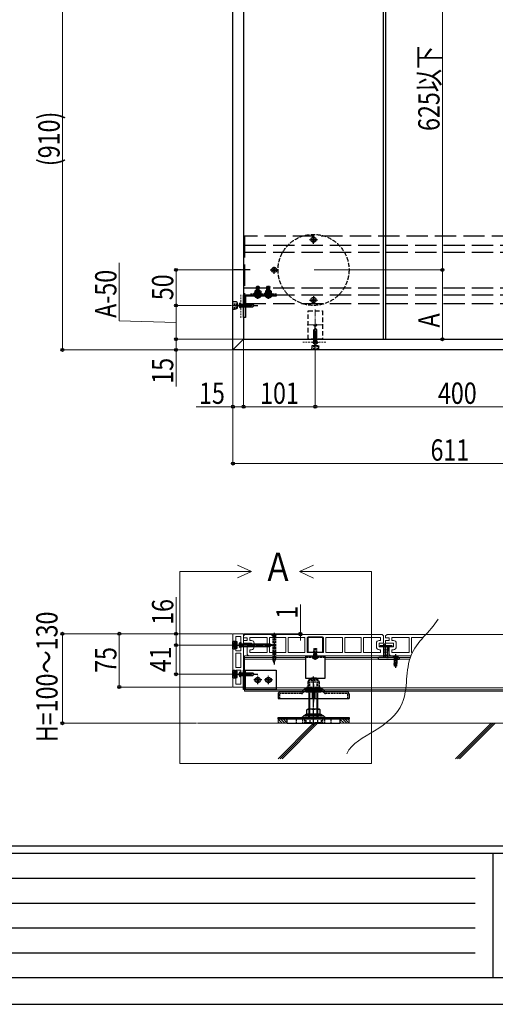
# Model space of a CAD drawing. Units: millimetres. Extents: x 0 to 4205, y 0 to 2970.
# Drawn here: x 784 to 1453, y 0 to 1386 of the extents above; entities that cross this region are included whole.
import ezdxf

# ---------------------------------------------------------------- set-up
doc = ezdxf.new("R2010")
doc.units = ezdxf.units.MM
for name, pattern in [('HIDDEN', [9.525, 6.35, -3.175]), ('YCENTER_1', [13, 10, -1, 1, -1]), ('YHIDDEN', [3.75, 2.5, -1.25]), ('YHIDDEN_1', [4, 3, -1])]:
    doc.linetypes.add(name, pattern=pattern)
for name, color, linetype, lineweight in [('USER1', 3, 'Continuous', 13), ('YKK_11E', 7, 'Continuous', 13), ('YKK_12', 2, 'Continuous', 13), ('YKK_13', 4, 'Continuous', 30), ('YKK_D', 6, 'Continuous', 13), ('YKK_ZWAK', 7, 'Continuous', 30), ('YSS_K', 3, 'Continuous', 13)]:
    doc.layers.add(name, color=color, linetype=linetype, lineweight=lineweight)
doc.styles.add('text-b', font='extslim2.shx', dxfattribs={"width": 0.8, "bigfont": 'extfont2.shx'})

msp = doc.modelspace()

# ---------------------------------------------------------------- linework, layer by layer
at = {"layer": 'YKK_11E', "ltscale": 0.5}
for p, q in [((1083.9, 521.6), (1083.9, 446.6)), ((1098.9, 521.6), (1083.9, 521.6)), ((1087.9, 517.6), (1087.9, 497.7)), ((1094.9, 517.6), (1087.9, 517.6)), ((1094.9, 497.7), (1094.9, 517.6)), ((1098.9, 446.6), (1098.9, 521.6)), ((1087.9, 497.7), (1094.9, 497.7)), ((1094.9, 494.1), (1087.9, 494.1)), ((1087.9, 494.1), (1087.9, 474.1)), ((1094.9, 474.1), (1094.9, 494.1)), ((1087.9, 474.1), (1094.9, 474.1)), ((1087.9, 470.5), (1087.9, 450.6)), ((1094.9, 470.5), (1087.9, 470.5)), ((1094.9, 450.6), (1094.9, 470.5)), ((1083.9, 446.6), (1098.9, 446.6)), ((1087.9, 450.6), (1094.9, 450.6))]:
    msp.add_line(p, q, dxfattribs=at)
at = {"layer": 'YKK_11E'}
for p, q in [((1098.9, 518.6), (1100.9, 520.6)), ((1098.9, 516), (1098.9, 518.6)), ((1103.9, 515.6), (1099.9, 515.6)), ((1100.9, 520.6), (1293.9, 520.6)), ((1103.9, 512.1), (1103.9, 515.6)), ((1107.9, 512.1), (1107.9, 516.1)), ((1107.9, 516.1), (1132, 516.1)), ((1132, 516.1), (1132, 495.1)), ((1158.5, 516.1), (1135.4, 516.1)), ((1135.4, 516.1), (1135.4, 495.1)), ((1158.5, 495.1), (1158.5, 516.1)), ((1185, 516.1), (1161.9, 516.1)), ((1161.9, 516.1), (1161.9, 495.1)), ((1185, 495.1), (1185, 516.1)), ((1211.5, 516.1), (1188.4, 516.1)), ((1188.4, 516.1), (1188.4, 495.1)), ((1211.5, 495.1), (1211.5, 516.1)), ((1238, 516.1), (1214.9, 516.1)), ((1214.9, 516.1), (1214.9, 495.1)), ((1238, 495.1), (1238, 516.1)), ((1264.5, 516.1), (1241.4, 516.1)), ((1241.4, 516.1), (1241.4, 495.1)), ((1264.5, 495.1), (1264.5, 516.1)), ((1291.9, 516.1), (1267.9, 516.1)), ((1267.9, 516.1), (1267.9, 495.1)), ((1291.9, 512.1), (1291.9, 516.1)), ((1293.9, 520.6), (1295.9, 518.6)), ((1295.9, 518.6), (1295.9, 508.5)), ((1298.9, 518.6), (1300.9, 520.6)), ((1298.9, 516), (1298.9, 518.6)), ((1303.9, 515.6), (1299.9, 515.6)), ((1300.9, 520.6), (1354.8, 520.6)), ((1303.9, 512.1), (1303.9, 515.6)), ((1307.9, 512.1), (1307.9, 516.1)), ((1307.9, 516.1), (1332, 516.1)), ((1332, 516.1), (1332, 495.1)), ((1335.4, 495.1), (1335.4, 516.1)), ((1335.4, 516.1), (1350.8, 516.1)), ((1098.9, 508.2), (1098.9, 512)), ((1098.9, 498.6), (1098.9, 503.1)), ((1099.4, 512.1), (1103.9, 512.1)), ((1109.9, 508.1), (1099.4, 508.1)), ((1103.9, 492.6), (1103.9, 503.1)), ((1103.9, 503.1), (1109.9, 503.1)), ((1109.9, 512.1), (1107.9, 512.1)), ((1107.9, 495.1), (1107.9, 499.1)), ((1107.9, 499.1), (1109.9, 499.1)), ((1109.9, 503.1), (1109.9, 508.1)), ((1113.9, 503.1), (1113.9, 508.1)), ((1285.9, 503.1), (1285.9, 508.1)), ((1289.9, 512.1), (1291.9, 512.1)), ((1294.9, 508.1), (1289.9, 508.1)), ((1289.9, 508.1), (1289.9, 503.1)), ((1289.9, 503.1), (1300.4, 503.1)), ((1291.9, 499.1), (1289.9, 499.1)), ((1291.9, 495.1), (1291.9, 499.1)), ((1300.4, 499.1), (1295.9, 499.1)), ((1295.9, 499.1), (1295.9, 495.6)), ((1298.9, 508.2), (1298.9, 512)), ((1299.4, 512.1), (1303.9, 512.1)), ((1309.9, 508.1), (1299.4, 508.1)), ((1300.9, 503), (1300.9, 499.2)), ((1303.9, 492.6), (1303.9, 503.1)), ((1303.9, 503.1), (1309.9, 503.1)), ((1309.9, 512.1), (1307.9, 512.1)), ((1307.9, 495.1), (1307.9, 499.1)), ((1307.9, 499.1), (1309.9, 499.1)), ((1309.9, 503.1), (1309.9, 508.1)), ((1313.9, 503.1), (1313.9, 508.1)), ((1098.9, 496.1), (1098.9, 498.6)), ((1098.9, 490.6), (1098.9, 496.1)), ((1105.9, 490.6), (1103.9, 492.6)), ((1298.9, 490.6), (1105.9, 490.6)), ((1132, 495.1), (1107.9, 495.1)), ((1135.4, 495.1), (1158.5, 495.1)), ((1161.9, 495.1), (1185, 495.1)), ((1188.4, 495.1), (1211.5, 495.1)), ((1214.9, 495.1), (1238, 495.1)), ((1241.4, 495.1), (1264.5, 495.1)), ((1267.9, 495.1), (1291.9, 495.1)), ((1295.9, 495.6), (1300.9, 495.6)), ((1300.9, 492.6), (1298.9, 490.6)), ((1300.9, 495.6), (1300.9, 492.6)), ((1305.9, 490.6), (1303.9, 492.6)), ((1334.2, 490.6), (1305.9, 490.6)), ((1332, 495.1), (1307.9, 495.1)), ((1336.1, 495.1), (1335.4, 495.1))]:
    msp.add_line(p, q, dxfattribs=at)
for centre, radius, start, end in [((1099.9, 517.1), 1.5, 228.1897, 270), ((1299.9, 517.1), 1.5, 228.1897, 270), ((1099.4, 511.1), 1, 90, 120), ((1099.4, 509.1), 1, 240, 270), ((1109.9, 508.1), 4, 0, 90), ((1109.9, 503.1), 4, 270, 0), ((1289.9, 508.1), 4, 90, 180), ((1289.9, 503.1), 4, 180, 270), ((1294.9, 509.6), 1.5, 270, 311.8103), ((1299.4, 511.1), 1, 90, 120), ((1299.4, 509.1), 1, 240, 270), ((1300.4, 502.1), 1, 60, 90), ((1300.4, 500.1), 1, 270, 300), ((1309.9, 508.1), 4, 0, 90), ((1309.9, 503.1), 4, 270, 0)]:
    msp.add_arc(centre, radius, start, end, dxfattribs=at)
at = {"layer": 'YKK_12', "linetype": 'ByBlock', "lineweight": -2}
for p, q in [((1098.9, 2406.2), (1098.9, 936.2)), ((1083.9, 921.2), (1083.9, 1531.2)), ((1098.9, 1531.2), (1098.9, 936.2)), ((1098.9, 936.2), (1083.9, 921.2)), ((1098.9, 936.2), (1295.9, 936.2)), ((1098.9, 936.2), (1694.9, 936.2)), ((1298.9, 936.2), (1495.9, 936.2)), ((1694.9, 921.2), (1083.9, 921.2))]:
    msp.add_line(p, q, dxfattribs=at)
at = {"layer": 'YKK_12', "lineweight": -2, "ltscale": 5}
for p, q in [((1295.9, 936.2), (1295.9, 2406.2)), ((1298.9, 2406.2), (1298.9, 936.2))]:
    msp.add_line(p, q, dxfattribs=at)
at = {"layer": 'YKK_12', "linetype": 'YHIDDEN_1', "lineweight": -2, "ltscale": 10}
for p, q in [((2238.4, 1081.2), (1100.4, 1081.2)), ((1100.4, 1081.2), (1100.4, 986.2)), ((1100.4, 1068.7), (2238.4, 1068.7)), ((1100.4, 1058.7), (2238.4, 1058.7)), ((1100.4, 1008.7), (2238.4, 1008.7)), ((1100.4, 998.7), (2238.4, 998.7)), ((1100.4, 986.2), (2238.4, 986.2))]:
    msp.add_line(p, q, dxfattribs=at)
at = {"layer": 'YKK_12', "linetype": 'YHIDDEN'}
for p, q in [((1094.9, 998.8), (1094.9, 966)), ((1145.1, 1000), (1108.8, 1000)), ((1182.3, 932.2), (1215.1, 932.2))]:
    msp.add_line(p, q, dxfattribs=at)
at = {"layer": 'YKK_12', "linetype": 'YCENTER_1'}
for p, q in [((1199.9, 977.9), (1199.9, 934.4)), ((1188.7, 956.2), (1211.2, 956.2))]:
    msp.add_line(p, q, dxfattribs=at)
at = {"layer": 'YKK_12'}
for p, q in [((1110, 609.1), (1090.3, 618.1)), ((1177.9, 609.1), (1197.6, 618.1)), ((1009, 609.1), (1009, 339.1)), ((1110.1, 609.1), (1009, 609.1)), ((1110, 609.1), (1090.3, 600.1)), ((1279, 609.1), (1177.9, 609.1)), ((1177.9, 609.1), (1197.6, 600)), ((1279, 339.1), (1279, 609.1)), ((1693.9, 520.6), (1355.7, 520.6)), ((1100.4, 445.6), (1693.9, 445.6)), ((1009, 339.1), (1279, 339.1))]:
    msp.add_line(p, q, dxfattribs=at)
at = {"layer": 'YKK_12', "linetype": 'Continuous', "ltscale": 0.5}
for p, q in [((1100.4, 490.6), (1100.4, 440.6)), ((1100.4, 490.6), (1327.7, 490.6)), ((1100.4, 488.3), (1186.4, 488.3)), ((1100.4, 485.6), (1186.4, 485.6)), ((1213.4, 488.3), (1333.4, 488.3)), ((1213.4, 485.6), (1332.6, 485.6)), ((2238.4, 442.6), (1100.4, 442.6)), ((2238.4, 440.6), (1100.4, 440.6))]:
    msp.add_line(p, q, dxfattribs=at)
at = {"layer": 'YKK_12'}
msp.add_open_spline([(1372.8, 541.9), (1361.5, 524.1), (1322.2, 495.2), (1334.4, 422.9), (1285.8, 383.7), (1251.4, 367.9), (1244.2, 352.6)], degree=3, knots=[0, 0, 0, 0, 63.284242, 131.952488, 187.016001, 237.745179, 237.745179, 237.745179, 237.745179], dxfattribs=at)
at = {"layer": 'YKK_13', "linetype": 'YCENTER_1', "lineweight": -2}
for p, q in [((1197.4, 1070.4), (1197.4, 1081.9)), ((1203.2, 1076.2), (1191.7, 1076.2)), ((1191.7, 991.2), (1203.2, 991.2)), ((1197.4, 996.9), (1197.4, 985.4))]:
    msp.add_line(p, q, dxfattribs=at)
at = {"layer": 'YKK_13', "linetype": 'Continuous', "lineweight": -2}
for p, q in [((1195.4, 1075.8), (1195.4, 1076.6)), ((1195.4, 1076.6), (1196.2, 1076.6)), ((1196.2, 1075.8), (1195.4, 1075.8)), ((1197, 1077.4), (1197, 1078.2)), ((1197, 1078.2), (1197.9, 1078.2)), ((1197, 1074.1), (1197, 1074.9)), ((1197.9, 1074.1), (1197, 1074.1)), ((1197.9, 1078.2), (1197.9, 1077.4)), ((1197.9, 1074.9), (1197.9, 1074.1)), ((1198.7, 1076.6), (1199.5, 1076.6)), ((1199.5, 1075.8), (1198.7, 1075.8)), ((1199.5, 1076.6), (1199.5, 1075.8)), ((1195.4, 990.8), (1195.4, 991.6)), ((1195.4, 991.6), (1196.2, 991.6)), ((1196.2, 990.8), (1195.4, 990.8)), ((1197, 992.4), (1197, 993.2)), ((1197, 993.2), (1197.9, 993.2)), ((1197, 989.1), (1197, 989.9)), ((1197.9, 989.1), (1197, 989.1)), ((1197.9, 993.2), (1197.9, 992.4)), ((1197.9, 989.9), (1197.9, 989.1)), ((1198.7, 991.6), (1199.5, 991.6)), ((1199.5, 990.8), (1198.7, 990.8)), ((1199.5, 991.6), (1199.5, 990.8))]:
    msp.add_line(p, q, dxfattribs=at)
at = {"layer": 'YKK_13', "linetype": 'YCENTER_1'}
for p, q in [((1108.3, 1033.7), (1082.7, 1033.7)), ((1136.4, 1033.7), (1147.4, 1033.7)), ((1141.9, 1028.2), (1141.9, 1039.2)), ((1087.3, 983.7), (1118.9, 983.7)), ((1087.3, 983.7), (1118.9, 983.7)), ((1199.9, 924.6), (1199.9, 956.2)), ((1141.9, 523.1), (1141.9, 478.1)), ((1089.8, 505.6), (1142.4, 505.6)), ((1199.9, 485.1), (1199.9, 501.1)), ((1312.9, 493), (1312.9, 473.5)), ((1087.3, 464.6), (1118.9, 464.6)), ((1118.9, 450.8), (1118.9, 462.3)), ((1133.9, 450.8), (1133.9, 462.3)), ((1197.4, 391.9), (1197.4, 461.2)), ((1124.7, 456.6), (1113.2, 456.6)), ((1139.7, 456.6), (1128.2, 456.6)), ((1197.4, 450.2), (1197.4, 424.6)), ((1197.4, 427.5), (1197.4, 445.6))]:
    msp.add_line(p, q, dxfattribs=at)
at = {"layer": 'YKK_13', "linetype": 'Continuous'}
for p, q in [((1140.7, 1034.1), (1139.9, 1034.1)), ((1139.9, 1034.1), (1139.9, 1033.3)), ((1139.9, 1033.3), (1140.7, 1033.3)), ((1142.4, 1035.7), (1141.5, 1035.7)), ((1141.5, 1035.7), (1141.5, 1034.9)), ((1141.5, 1032.4), (1141.5, 1031.6)), ((1141.5, 1031.6), (1142.4, 1031.6)), ((1142.4, 1034.9), (1142.4, 1035.7)), ((1142.4, 1031.6), (1142.4, 1032.4)), ((1144, 1034.1), (1143.2, 1034.1)), ((1143.2, 1033.3), (1144, 1033.3)), ((1144, 1033.3), (1144, 1034.1)), ((1117.3, 998.1), (1117.1, 997)), ((1117.3, 998.1), (1117.3, 1010)), ((1120.6, 998.1), (1120.6, 1010)), ((1120.6, 998.1), (1120.8, 997)), ((1132.3, 998.1), (1132.1, 997)), ((1132.3, 998.1), (1132.3, 1010)), ((1135.6, 998.1), (1135.6, 1010)), ((1135.6, 998.1), (1135.8, 997)), ((1094.9, 987.2), (1094.4, 987)), ((1094.9, 987.2), (1094.4, 987)), ((1094.9, 980.2), (1094.9, 987.2)), ((1094.9, 980.2), (1094.9, 987.2)), ((1094.9, 985.7), (1111.9, 985.7)), ((1094.9, 985.7), (1111.9, 985.7)), ((1094.9, 985.1), (1111.5, 985.1)), ((1094.9, 985.1), (1111.5, 985.1)), ((1110.9, 985.7), (1112.9, 983.7)), ((1110.9, 985.7), (1112.9, 983.7)), ((1111.9, 985.7), (1113.9, 983.7)), ((1111.9, 985.7), (1113.9, 983.7)), ((1094.9, 980.2), (1094.4, 980.3)), ((1094.9, 980.2), (1094.4, 980.3)), ((1094.9, 982.3), (1109.1, 982.3)), ((1094.9, 982.3), (1109.1, 982.3)), ((1094.9, 981.7), (1111.9, 981.7)), ((1094.9, 981.7), (1111.9, 981.7)), ((1109.1, 982.3), (1109.1, 981.7)), ((1109.1, 982.3), (1109.1, 981.7)), ((1111.9, 981.7), (1113.9, 983.7)), ((1111.9, 981.7), (1113.9, 983.7)), ((1197.9, 949.2), (1199.9, 951.2)), ((1197.9, 948.2), (1199.9, 950.2)), ((1197.9, 932.2), (1197.9, 949.2)), ((1198.5, 932.2), (1198.5, 948.8)), ((1201.9, 949.2), (1199.9, 951.2)), ((1201.3, 946.4), (1201.9, 946.4)), ((1201.3, 932.2), (1201.3, 946.4)), ((1201.9, 932.2), (1201.9, 949.2)), ((1203.4, 932.2), (1196.4, 932.2)), ((1196.4, 932.2), (1196.6, 931.6)), ((1203.4, 932.2), (1203.3, 931.6)), ((1094.9, 509.1), (1093.5, 508.7)), ((1094.9, 502.1), (1093.5, 502.5)), ((1094.9, 509.1), (1094.9, 502.1)), ((1094.9, 507.6), (1094.9, 503.6)), ((1094.9, 507.6), (1135.1, 507.6)), ((1094.9, 507), (1136.6, 507)), ((1094.9, 504.2), (1136.6, 504.2)), ((1094.9, 503.6), (1135.1, 503.6)), ((1135.1, 503.6), (1135.1, 507.6)), ((1139.9, 505.6), (1135.1, 507.6)), ((1139.9, 505.6), (1135.1, 503.6)), ((1316.7, 488.5), (1309.2, 488.5)), ((1309.2, 488.5), (1309.2, 488)), ((1316.7, 488), (1309.2, 488)), ((1310.9, 488), (1310.9, 479.5)), ((1311.5, 488), (1311.5, 476)), ((1314.3, 488), (1314.3, 476)), ((1314.9, 488), (1314.9, 479.5)), ((1316.7, 488.5), (1316.7, 488)), ((1314.9, 479.5), (1310.9, 479.5)), ((1311.5, 476), (1310.9, 479.5)), ((1314.4, 476), (1311.5, 476)), ((1314.4, 476), (1314.9, 479.5)), ((1094.9, 468.1), (1094.4, 468)), ((1094.9, 461.1), (1094.4, 461.2)), ((1094.9, 461.1), (1094.9, 468.1)), ((1094.9, 466.6), (1111.9, 466.6)), ((1094.9, 466), (1111.5, 466)), ((1094.9, 463.2), (1109.1, 463.2)), ((1094.9, 462.6), (1111.9, 462.6)), ((1109.1, 463.2), (1109.1, 462.6)), ((1110.9, 466.6), (1112.9, 464.6)), ((1111.9, 466.6), (1113.9, 464.6)), ((1111.9, 462.6), (1113.9, 464.6)), ((1118.5, 457.8), (1118.5, 458.6)), ((1118.5, 458.6), (1119.4, 458.6)), ((1119.4, 458.6), (1119.4, 457.8)), ((1133.5, 457.8), (1133.5, 458.6)), ((1133.5, 458.6), (1134.4, 458.6)), ((1134.4, 458.6), (1134.4, 457.8)), ((1116.9, 456.2), (1116.9, 457)), ((1116.9, 457), (1117.7, 457)), ((1117.7, 456.2), (1116.9, 456.2)), ((1118.5, 454.5), (1118.5, 455.4)), ((1119.4, 454.5), (1118.5, 454.5)), ((1119.4, 455.4), (1119.4, 454.5)), ((1120.2, 457), (1121, 457)), ((1121, 456.2), (1120.2, 456.2)), ((1121, 457), (1121, 456.2)), ((1131.9, 456.2), (1131.9, 457)), ((1131.9, 457), (1132.7, 457)), ((1132.7, 456.2), (1131.9, 456.2)), ((1133.5, 454.5), (1133.5, 455.4)), ((1134.4, 454.5), (1133.5, 454.5)), ((1134.4, 455.4), (1134.4, 454.5)), ((1135.2, 457), (1136, 457)), ((1136, 456.2), (1135.2, 456.2)), ((1136, 457), (1136, 456.2)), ((1147.4, 436.6), (1147.4, 430.6)), ((1147.4, 430.6), (1247.4, 430.6)), ((1191.4, 404.1), (1191.4, 435.6)), ((1192.4, 404.1), (1192.4, 435.6)), ((1193.9, 442.6), (1194.1, 443.1)), ((1193.9, 442.6), (1200.9, 442.6)), ((1195.4, 442.6), (1195.4, 431.6)), ((1196, 434.4), (1195.4, 434.4)), ((1195.4, 431.6), (1197.4, 429.6)), ((1196, 442.6), (1196, 434.4)), ((1199.4, 432.6), (1197.4, 430.6)), ((1199.4, 431.6), (1197.4, 429.6)), ((1198.8, 442.6), (1198.8, 432)), ((1199.4, 442.6), (1199.4, 431.6)), ((1200.9, 442.6), (1200.8, 443.1)), ((1202.5, 404.1), (1202.5, 435.6)), ((1203.4, 404.1), (1203.4, 435.6)), ((1247.4, 436.6), (1247.4, 430.6)), ((1147.4, 401.6), (1147.4, 403.9)), ((1147.4, 403.9), (1247.4, 403.9)), ((1186.5, 404.1), (1208.4, 404.1)), ((1247.4, 403.9), (1247.4, 401.6)), ((1147.4, 401.6), (1247.4, 401.6)), ((1206.9, 396.1), (1208.4, 396.9))]:
    msp.add_line(p, q, dxfattribs=at)
at = {"layer": 'YKK_13', "linetype": 'ByBlock', "lineweight": -2, "ltscale": 0.5}
for p, q in [((1098.9, 998.7), (1144.9, 998.7)), ((1098.9, 966.7), (1098.9, 998.7)), ((1144.9, 998.7), (1144.9, 996.7)), ((1144.9, 996.7), (1101.4, 996.7)), ((1101.4, 996.7), (1101.4, 966.7)), ((1101.4, 966.7), (1098.9, 966.7))]:
    msp.add_line(p, q, dxfattribs=at)
at = {"layer": 'YKK_13', "linetype": 'Continuous', "lineweight": 30, "ltscale": 0.5}
for p, q in [((1113.9, 1001), (1115.3, 1001.5)), ((1113.9, 1001), (1123.9, 1001)), ((1113.9, 1000.3), (1113.9, 1001)), ((1114.2, 1000), (1123.6, 1000)), ((1115.4, 1004.2), (1114.9, 1003.8)), ((1114.9, 1003.8), (1114.9, 1001.7)), ((1122.4, 1004.2), (1115.4, 1004.2)), ((1116.9, 1003.8), (1116.9, 1001.3)), ((1121, 1003.8), (1121, 1001.3)), ((1122.4, 1004.2), (1123, 1003.8)), ((1123.9, 1001), (1122.6, 1001.5)), ((1123, 1003.8), (1123, 1001.7)), ((1123.9, 1000.3), (1123.9, 1001)), ((1128.9, 1001), (1130.3, 1001.5)), ((1128.9, 1001), (1138.9, 1001)), ((1128.9, 1000.3), (1128.9, 1001)), ((1129.2, 1000), (1138.6, 1000)), ((1130.4, 1004.2), (1129.9, 1003.8)), ((1129.9, 1003.8), (1129.9, 1001.7)), ((1137.4, 1004.2), (1130.4, 1004.2)), ((1131.9, 1003.8), (1131.9, 1001.3)), ((1136, 1003.8), (1136, 1001.3)), ((1137.4, 1004.2), (1138, 1003.8)), ((1138.9, 1001), (1137.6, 1001.5)), ((1138, 1003.8), (1138, 1001.7)), ((1138.9, 1000.3), (1138.9, 1001))]:
    msp.add_line(p, q, dxfattribs=at)
at = {"layer": 'YKK_13', "linetype": 'YHIDDEN_1'}
for p, q in [((1116.7, 998.7), (1116.7, 996.7)), ((1121.2, 998.7), (1121.2, 996.7)), ((1129.2, 998.7), (1129.2, 996.7)), ((1138.7, 998.7), (1138.7, 996.7)), ((1092.9, 985.7), (1094.6, 984.8)), ((1092.9, 985.7), (1094.6, 984.8)), ((1094.6, 984.8), (1095.2, 983.7)), ((1094.6, 984.8), (1095.2, 983.7)), ((1092.9, 981.7), (1094.6, 982.5)), ((1092.9, 981.7), (1094.6, 982.5)), ((1094.6, 982.5), (1095.2, 983.7)), ((1094.6, 982.5), (1095.2, 983.7)), ((1197.9, 930.1), (1198.8, 931.8)), ((1198.8, 931.8), (1199.9, 932.4)), ((1201.1, 931.8), (1199.9, 932.4)), ((1201.9, 930.1), (1201.1, 931.8)), ((1145.4, 520.6), (1138.4, 520.6)), ((1138.4, 520.6), (1139.9, 519.1)), ((1139.9, 520.6), (1140.8, 518.7)), ((1139.9, 519.1), (1143.9, 519.1)), ((1139.9, 519.1), (1143.9, 519.1)), ((1139.9, 519.1), (1139.9, 485.4)), ((1140.5, 519.1), (1140.5, 484)), ((1140.8, 518.7), (1141.9, 518.1)), ((1143.1, 518.7), (1141.9, 518.1)), ((1144, 520.6), (1143.1, 518.7)), ((1143.3, 519.1), (1143.3, 484)), ((1145.4, 520.6), (1143.9, 519.1)), ((1143.9, 519.1), (1143.9, 485.4)), ((1089.9, 509.6), (1085.3, 509.4)), ((1085.3, 509.4), (1085.3, 501.8)), ((1089.9, 501.6), (1085.3, 501.8)), ((1092.6, 507.7), (1094.5, 506.7)), ((1092.6, 503.5), (1094.5, 504.4)), ((1094.5, 506.7), (1095.2, 505.6)), ((1094.5, 504.4), (1095.2, 505.6)), ((1143.9, 485.4), (1139.9, 485.4)), ((1141.9, 480.6), (1139.9, 485.4)), ((1141.9, 480.6), (1143.9, 485.4)), ((1186.4, 488.6), (1213.4, 488.6)), ((1197.9, 486.5), (1198.8, 488.4)), ((1202, 486.5), (1201.1, 488.4)), ((1310.9, 490), (1311.8, 488.1)), ((1311.2, 488), (1311.2, 485.7)), ((1311.8, 488.1), (1312.9, 487.5)), ((1314.1, 488.1), (1312.9, 487.5)), ((1315, 490), (1314.1, 488.1)), ((1315.7, 488), (1315.7, 485.7)), ((1089.9, 468.6), (1085.3, 468.4)), ((1085.3, 468.4), (1085.3, 460.8)), ((1089.9, 460.6), (1085.3, 460.8)), ((1092.9, 466.6), (1094.6, 465.7)), ((1092.9, 462.6), (1094.6, 463.4)), ((1094.6, 465.7), (1095.2, 464.6)), ((1094.6, 463.4), (1095.2, 464.6)), ((1191.4, 457.1), (1193.4, 459.1)), ((1192.4, 435.6), (1192.4, 458)), ((1201.4, 459.1), (1193.4, 459.1)), ((1203.4, 457.1), (1201.4, 459.1)), ((1202.5, 435.6), (1202.5, 458)), ((1187.4, 444.3), (1187.4, 445.3)), ((1206.9, 445.8), (1187.9, 445.8)), ((1206.9, 443.8), (1187.9, 443.8)), ((1187.9, 443.8), (1206.9, 443.8)), ((1189.4, 443.8), (1189.4, 441.5)), ((1190.4, 455.6), (1189.5, 454)), ((1189.5, 454), (1205.4, 454)), ((1189.5, 454), (1189.5, 445.8)), ((1189.5, 445.8), (1189.5, 441.5)), ((1189.5, 441.5), (1189.5, 443.8)), ((1204.4, 455.6), (1190.4, 455.6)), ((1203.4, 457.1), (1191.4, 457.1)), ((1191.4, 435.6), (1191.4, 457.1)), ((1195.4, 444.7), (1196.3, 443)), ((1199.4, 444.7), (1198.6, 443)), ((1203.4, 435.6), (1203.4, 457.1)), ((1204.4, 455.6), (1205.4, 454)), ((1205.4, 454), (1205.4, 445.8)), ((1205.4, 445.8), (1205.4, 441.5)), ((1205.5, 443.8), (1205.5, 441.5)), ((1207.4, 444.3), (1207.4, 445.3)), ((1149.7, 436.8), (1149.7, 430.6)), ((1180.4, 437.3), (1150.2, 437.3)), ((1182.1, 438), (1184.9, 440.8)), ((1208.3, 441.5), (1186.6, 441.5)), ((1189.5, 441.5), (1187.6, 441.5)), ((1187.6, 439.8), (1207.2, 439.8)), ((1196.3, 443), (1197.4, 442.3)), ((1198.6, 443), (1197.4, 442.3)), ((1197.4, 441.5), (1207.2, 441.5)), ((1212.8, 438), (1210, 440.8)), ((1244.6, 437.3), (1214.4, 437.3)), ((1245.1, 436.8), (1245.1, 430.6)), ((1152.7, 401.6), (1152.7, 403.9)), ((1158.2, 403.9), (1158.2, 401.6)), ((1175.2, 401.6), (1175.2, 403.9)), ((1179.7, 403.9), (1179.7, 401.6)), ((1182.1, 404.6), (1183.3, 405.7)), ((1183.1, 402.3), (1184.2, 403.4)), ((1210, 406.4), (1184.9, 406.4)), ((1209, 404.1), (1185.9, 404.1)), ((1186.5, 404.1), (1186.5, 396.9)), ((1190.9, 404.1), (1190.9, 406.3)), ((1191.3, 408.4), (1191.3, 406.4)), ((1192, 404.1), (1192, 396.9)), ((1194.7, 401.6), (1194.7, 403.9)), ((1195.2, 401.6), (1195.2, 403.9)), ((1199.7, 403.9), (1199.7, 401.6)), ((1200.2, 403.9), (1200.2, 401.6)), ((1202.9, 404.1), (1202.9, 396.9)), ((1203.5, 408.4), (1203.5, 406.4)), ((1203.9, 404.1), (1203.9, 406.3)), ((1208.4, 404.1), (1208.4, 396.9)), ((1211.8, 402.3), (1210.7, 403.4)), ((1212.8, 404.6), (1211.6, 405.7)), ((1215.2, 401.6), (1215.2, 403.9)), ((1219.7, 403.9), (1219.7, 401.6)), ((1236.7, 401.6), (1236.7, 403.9)), ((1242.2, 403.9), (1242.2, 401.6)), ((1172.9, 401.6), (1172.9, 395.6)), ((1181.9, 401.6), (1181.9, 395.6)), ((1184.9, 401.6), (1184.9, 395.6)), ((1187.9, 396.1), (1186.5, 396.9)), ((1206.9, 396.1), (1187.9, 396.1)), ((1209.9, 401.6), (1209.9, 395.6)), ((1212.9, 401.6), (1212.9, 395.6)), ((1221.9, 401.6), (1221.9, 395.6))]:
    msp.add_line(p, q, dxfattribs=at)
at = {"layer": 'YKK_13', "linetype": 'Continuous', "ltscale": 0.5}
for p, q in [((1116.9, 1009.3), (1117.6, 1010.7)), ((1116.9, 998.1), (1116.9, 1009.3)), ((1116.9, 1009.3), (1120.9, 1009.3)), ((1116.9, 998.1), (1120.9, 998.1)), ((1116.9, 998.1), (1117.1, 997.2)), ((1117.6, 1010.7), (1120.2, 1010.7)), ((1120.2, 1010.7), (1120.9, 1009.3)), ((1120.9, 998.1), (1120.8, 997.2)), ((1120.9, 998.1), (1120.9, 1009.3)), ((1131.9, 1009.3), (1132.6, 1010.7)), ((1131.9, 998.1), (1131.9, 1009.3)), ((1131.9, 1009.3), (1135.9, 1009.3)), ((1131.9, 998.1), (1135.9, 998.1)), ((1131.9, 998.1), (1132.1, 997.2)), ((1132.6, 1010.7), (1135.2, 1010.7)), ((1135.2, 1010.7), (1135.9, 1009.3)), ((1135.9, 998.1), (1135.8, 997.2)), ((1135.9, 998.1), (1135.9, 1009.3)), ((1122.9, 996.7), (1115, 996.7)), ((1137.9, 996.7), (1130, 996.7)), ((1203.9, 488.6), (1196, 488.6))]:
    msp.add_line(p, q, dxfattribs=at)
at = {"layer": 'YKK_13', "linetype": 'YCENTER_1', "ltscale": 1.5}
for p, q in [((1118.9, 993.2), (1118.9, 1011.1)), ((1133.9, 993.2), (1133.9, 1011.1))]:
    msp.add_line(p, q, dxfattribs=at)
at = {"layer": 'YKK_13', "linetype": 'YCENTER_1', "lineweight": 13, "ltscale": 0.5}
for p, q in [((1118.9, 1005.6), (1118.9, 998.5)), ((1133.9, 1005.6), (1133.9, 998.5)), ((1081.9, 983.7), (1093.1, 983.7)), ((1199.9, 919.1), (1199.9, 930.3))]:
    msp.add_line(p, q, dxfattribs=at)
at = {"layer": 'YKK_13'}
for p, q in [((1118.9, 993.5), (1118.9, 1002.1)), ((1189.9, 517.1), (1209.9, 517.1)), ((1189.9, 495.1), (1189.9, 517.1)), ((1209.9, 517.1), (1209.9, 495.1)), ((1086.4, 510.7), (1083.9, 510.7)), ((1083.9, 505.6), (1083.9, 510.7)), ((1083.9, 500.5), (1083.9, 505.6)), ((1083.9, 500.5), (1086.4, 500.5)), ((1086.4, 505.6), (1086.4, 510.7)), ((1088.6, 510.6), (1086.4, 510.6)), ((1086.4, 500.5), (1086.4, 505.6)), ((1086.4, 500.6), (1088.6, 500.6)), ((1089.9, 510.1), (1088.6, 510.6)), ((1088.6, 505.6), (1088.6, 510.6)), ((1088.6, 500.6), (1088.6, 505.6)), ((1088.6, 500.6), (1089.9, 501.1)), ((1089.9, 505.6), (1089.9, 510.1)), ((1089.9, 501.1), (1089.9, 505.6)), ((1291.4, 504.4), (1291.4, 504)), ((1291.5, 503.8), (1291.9, 503.5)), ((1308.1, 504.7), (1291.7, 504.7)), ((1292.1, 503.4), (1300.6, 503.4)), ((1296.3, 490), (1296.3, 507)), ((1298.6, 507), (1296.3, 507)), ((1298.6, 490), (1298.6, 507)), ((1300.9, 503.1), (1300.9, 488.3)), ((1302.2, 488.3), (1302.2, 503.1)), ((1302.2, 501.9), (1303.7, 501.9)), ((1302.4, 501.9), (1302.4, 497.9)), ((1302.5, 503.4), (1307.8, 503.4)), ((1303.7, 501.9), (1303.7, 497.9)), ((1308, 503.5), (1308.4, 503.8)), ((1308.4, 504), (1308.4, 504.4)), ((1186.4, 490.6), (1213.4, 490.6)), ((1186.4, 458.6), (1186.4, 490.6)), ((1209.9, 495.1), (1189.9, 495.1)), ((1213.4, 490.6), (1213.4, 458.6)), ((1288.4, 487), (1288.4, 486.7)), ((1300.6, 488), (1289.4, 488)), ((1289.4, 485.7), (1317.4, 485.7)), ((1296.9, 488), (1296.3, 490)), ((1297.9, 488), (1296.9, 488)), ((1297.9, 488), (1298.6, 490)), ((1302.2, 497.9), (1303.7, 497.9)), ((1317.4, 488), (1302.5, 488)), ((1318.4, 486.7), (1318.4, 487)), ((1086.4, 469.7), (1083.9, 469.7)), ((1083.9, 464.6), (1083.9, 469.7)), ((1083.9, 459.5), (1083.9, 464.6)), ((1083.9, 459.5), (1086.4, 459.5)), ((1086.4, 464.6), (1086.4, 469.7)), ((1088.6, 469.6), (1086.4, 469.6)), ((1086.4, 459.5), (1086.4, 464.6)), ((1086.4, 459.6), (1088.6, 459.6)), ((1089.9, 469.1), (1088.6, 469.6)), ((1088.6, 464.6), (1088.6, 469.6)), ((1088.6, 459.6), (1088.6, 464.6)), ((1088.6, 459.6), (1089.9, 460.1)), ((1089.9, 464.6), (1089.9, 469.1)), ((1089.9, 460.1), (1089.9, 464.6)), ((1098.9, 443.1), (1098.9, 470.1)), ((1098.9, 470.1), (1144.9, 470.1)), ((1101.4, 443.1), (1101.4, 470.1)), ((1144.9, 470.1), (1144.9, 443.1)), ((1213.4, 458.6), (1186.4, 458.6)), ((1209.3, 443.8), (1185.6, 443.8)), ((1144.9, 443.1), (1098.9, 443.1)), ((1149.9, 440.6), (1244.9, 440.6)), ((1149.9, 439.6), (1149.9, 440.6)), ((1149.9, 440.6), (1149.9, 439.6)), ((1244.9, 439.6), (1149.9, 439.6)), ((1216.6, 439.6), (1150.5, 439.6)), ((1181.1, 440.3), (1184, 443.1)), ((1213.8, 440.3), (1210.9, 443.1)), ((1244.4, 439.6), (1216.6, 439.6)), ((1244.9, 440.6), (1244.9, 439.6)), ((1156.1, 403.9), (1156.1, 401.6)), ((1156.9, 403.9), (1156.9, 401.6)), ((1186.6, 406.4), (1186.6, 408.4)), ((1186.6, 408.4), (1208.2, 408.4)), ((1208.2, 406.4), (1186.6, 406.4)), ((1187.9, 414.5), (1189.4, 415.4)), ((1187.9, 409.2), (1187.9, 414.5)), ((1187.9, 409.2), (1189.4, 408.4)), ((1206.9, 408.4), (1187.9, 408.4)), ((1205.5, 415.4), (1189.4, 415.4)), ((1196.8, 403.9), (1196.8, 401.6)), ((1197.4, 409.2), (1197.4, 414.5)), ((1197.4, 409.2), (1197.4, 414.5)), ((1198.2, 403.9), (1198.2, 401.6)), ((1206.9, 414.5), (1205.5, 415.4)), ((1206.9, 409.2), (1205.5, 408.4)), ((1206.9, 409.2), (1206.9, 414.5)), ((1208.2, 408.4), (1208.2, 406.4)), ((1238, 403.9), (1238, 401.6)), ((1238.8, 403.9), (1238.8, 401.6)), ((1160.4, 401.6), (1197.4, 401.6)), ((1160.4, 395.6), (1160.4, 401.6)), ((1160.4, 395.6), (1197.4, 395.6)), ((1197.4, 401.6), (1234.4, 401.6)), ((1197.4, 395.6), (1234.4, 395.6)), ((1234.4, 401.6), (1234.4, 395.6))]:
    msp.add_line(p, q, dxfattribs=at)
at = {"layer": 'YKK_13', "linetype": 'HIDDEN', "lineweight": 30, "ltscale": 0.5}
for p, q in [((1083.9, 978.6), (1083.9, 988.8)), ((1085.9, 988.8), (1083.9, 988.8)), ((1085.9, 978.6), (1085.9, 988.8)), ((1088.6, 988.7), (1085.9, 988.7)), ((1089.9, 987.9), (1088.6, 988.7)), ((1088.6, 978.7), (1088.6, 988.7)), ((1089.9, 987.9), (1089.9, 979.5)), ((1083.9, 978.6), (1085.9, 978.6)), ((1085.9, 978.7), (1088.6, 978.7)), ((1089.9, 979.5), (1088.6, 978.7)), ((1205, 923.2), (1194.8, 923.2)), ((1194.8, 923.2), (1194.8, 921.2)), ((1205, 921.2), (1194.8, 921.2)), ((1195.7, 927.2), (1194.9, 925.8)), ((1194.9, 925.8), (1194.9, 923.2)), ((1204.9, 925.8), (1194.9, 925.8)), ((1195.7, 927.2), (1204.1, 927.2)), ((1204.1, 927.2), (1204.9, 925.8)), ((1204.9, 923.2), (1204.9, 925.8)), ((1205, 921.2), (1205, 923.2))]:
    msp.add_line(p, q, dxfattribs=at)
at = {"layer": 'YKK_13', "linetype": 'YHIDDEN_1', "ltscale": 1.5}
for p, q in [((1116.9, 994.6), (1117.8, 996.5)), ((1117.8, 996.5), (1118.9, 997.1)), ((1120.1, 996.5), (1118.9, 997.1)), ((1121, 994.6), (1120.1, 996.5)), ((1131.9, 994.6), (1132.8, 996.5)), ((1132.8, 996.5), (1133.9, 997.1)), ((1135.1, 996.5), (1133.9, 997.1)), ((1136, 994.6), (1135.1, 996.5))]:
    msp.add_line(p, q, dxfattribs=at)
at = {"layer": 'YKK_13', "linetype": 'HIDDEN'}
for p, q in [((1189.9, 936.2), (1189.9, 976.2)), ((1189.9, 976.2), (1209.9, 976.2)), ((1209.9, 976.2), (1209.9, 936.2)), ((1209.9, 936.2), (1189.9, 936.2)), ((1198.3, 490), (1198.3, 499.9)), ((1201.6, 490), (1201.6, 499.9)), ((1198.3, 490), (1198.1, 489)), ((1198.8, 488.4), (1199.9, 489)), ((1201.1, 488.4), (1199.9, 489)), ((1201.6, 490), (1201.8, 489)), ((1179.3, 401.6), (1179.3, 401.6)), ((1179.3, 401.6), (1179.3, 401.6))]:
    msp.add_line(p, q, dxfattribs=at)
at = {"layer": 'YKK_13', "linetype": 'HIDDEN', "ltscale": 0.5}
for p, q in [((1197.9, 499.2), (1198.6, 500.6)), ((1197.9, 490), (1197.9, 499.2)), ((1197.9, 499.2), (1201.9, 499.2)), ((1198.6, 500.6), (1201.2, 500.6)), ((1201.2, 500.6), (1201.9, 499.2)), ((1201.9, 490), (1201.9, 499.2)), ((1197.9, 490), (1201.9, 490)), ((1197.9, 490), (1198.1, 489.2)), ((1201.9, 490), (1201.8, 489.2))]:
    msp.add_line(p, q, dxfattribs=at)
at = {"layer": 'YKK_13', "linetype": 'YHIDDEN_1', "ltscale": 0.5}
for p, q in [((1296.2, 503.4), (1296.2, 504.7)), ((1298.7, 503.4), (1298.7, 504.7)), ((1300.6, 503.4), (1302.5, 503.4)), ((1300.9, 501.9), (1302.2, 501.9)), ((1300.9, 497.9), (1302.2, 497.9)), ((1300.9, 496.4), (1302.2, 496.4)), ((1302.2, 491), (1300.9, 491)), ((1179.4, 440.6), (1179.4, 439.6)), ((1215.4, 440.6), (1215.4, 439.6))]:
    msp.add_line(p, q, dxfattribs=at)
at = {"layer": 'YKK_13', "linetype": 'YHIDDEN_1', "lineweight": -2, "ltscale": 2}
msp.add_circle((1197.4, 1033.7), 50, dxfattribs=at)
at = {"layer": 'YKK_13', "linetype": 'Continuous', "lineweight": -2}
for centre in [(1197.4, 1076.2), (1197.4, 991.2)]:
    msp.add_circle(centre, 3.75, dxfattribs=at)
at = {"layer": 'YKK_13', "linetype": 'Continuous'}
for centre, radius in [((1141.9, 1033.7), 3.5), ((1118.9, 456.6), 3.75), ((1133.9, 456.6), 3.75)]:
    msp.add_circle(centre, radius, dxfattribs=at)
at = {"layer": 'YKK_13', "linetype": 'HIDDEN'}
msp.add_circle((1199.9, 956.2), 1.75, dxfattribs=at)
at = {"layer": 'YKK_13', "linetype": 'Continuous', "lineweight": -2}
for centre, start, end in [((1196.2, 1077.4), 270, 0), ((1196.2, 1074.9), 0, 90), ((1198.7, 1077.4), 180, 270), ((1198.7, 1074.9), 90, 180), ((1196.2, 992.4), 270, 0), ((1196.2, 989.9), 0, 90), ((1198.7, 992.4), 180, 270), ((1198.7, 989.9), 90, 180)]:
    msp.add_arc(centre, 0.82, start, end, dxfattribs=at)
at = {"layer": 'YKK_13', "linetype": 'Continuous'}
for centre, radius, start, end in [((1140.7, 1034.9), 0.82, 270, 0), ((1140.7, 1032.4), 0.82, 0, 90), ((1143.2, 1034.9), 0.82, 180, 270), ((1143.2, 1032.4), 0.82, 90, 180), ((1096.5, 983.7), 4.2, 143.1159, 216.8841), ((1096.5, 983.7), 4.2, 143.1159, 216.8841), ((1095, 984.8), 2.3, 105, 143.1159), ((1095, 984.8), 2.3, 105, 143.1159), ((1095, 982.5), 2.3, 216.8841, 255), ((1095, 982.5), 2.3, 216.8841, 255), ((1110.5, 982.3), 1.33, 90, 182.866), ((1110.5, 982.3), 1.33, 90, 182.866), ((1201.3, 947.7), 1.33, 180, 272.866), ((1198.8, 932.2), 2.3, 195, 233.1159), ((1199.9, 933.8), 4.2, 233.1159, 306.8841), ((1201.1, 932.2), 2.3, 306.8841, 345), ((1101.3, 505.6), 9, 165.9647, 194.0353), ((1093.9, 507.5), 1.3, 105, 165.9647), ((1093.9, 503.7), 1.3, 194.0353, 255), ((1312.9, 486), 4.53, 34.0667, 145.9333), ((1096.5, 464.6), 4.2, 143.1159, 216.8841), ((1095, 465.7), 2.3, 105, 143.1159), ((1095, 463.5), 2.3, 216.8841, 255), ((1110.5, 463.3), 1.33, 90, 182.866), ((1117.7, 457.8), 0.82, 270, 0), ((1120.2, 457.8), 0.82, 180, 270), ((1132.7, 457.8), 0.82, 270, 0), ((1135.2, 457.8), 0.82, 180, 270), ((1117.7, 455.4), 0.82, 0, 90), ((1120.2, 455.4), 0.82, 90, 180), ((1132.7, 455.4), 0.82, 0, 90), ((1135.2, 455.4), 0.82, 90, 180), ((1196.3, 442.5), 2.3, 126.8841, 165), ((1197.4, 441), 4.2, 53.1159, 126.8841), ((1198.6, 442.5), 2.3, 15, 53.1159), ((1150.5, 436.6), 3.03, 90, 180), ((1196.1, 433.1), 1.33, 0, 92.866), ((1244.4, 436.6), 3.03, 0, 90)]:
    msp.add_arc(centre, radius, start, end, dxfattribs=at)
at = {"layer": 'YKK_13', "linetype": 'Continuous', "lineweight": 30, "ltscale": 0.5}
for centre, radius, start, end in [((1114.2, 1000.3), 0.3, 180, 270), ((1114.4, 1001.7), 0.5, 290, 0), ((1115.9, 1002.4), 1.77, 55.4349, 120), ((1115.9, 999.8), 1.77, 55.4349, 110), ((1118.9, 997.5), 6.69, 90, 107.588), ((1118.9, 994.9), 6.69, 90, 107.588), ((1118.9, 997.5), 6.69, 72.412, 90), ((1118.9, 994.9), 6.69, 72.412, 90), ((1122, 1002.4), 1.77, 60, 124.5651), ((1122, 999.8), 1.77, 70, 124.5651), ((1123.5, 1001.7), 0.5, 180, 250), ((1123.6, 1000.3), 0.3, 270, 0), ((1129.2, 1000.3), 0.3, 180, 270), ((1129.4, 1001.7), 0.5, 290, 0), ((1130.9, 1002.4), 1.77, 55.4349, 120), ((1130.9, 999.8), 1.77, 55.4349, 110), ((1133.9, 997.5), 6.69, 90, 107.588), ((1133.9, 994.9), 6.69, 90, 107.588), ((1133.9, 997.5), 6.69, 72.412, 90), ((1133.9, 994.9), 6.69, 72.412, 90), ((1137, 1002.4), 1.77, 60, 124.5651), ((1137, 999.8), 1.77, 70, 124.5651), ((1138.5, 1001.7), 0.5, 180, 250), ((1138.6, 1000.3), 0.3, 270, 0)]:
    msp.add_arc(centre, radius, start, end, dxfattribs=at)
at = {"layer": 'YKK_13', "linetype": 'Continuous', "ltscale": 0.5}
for centre, radius, start, end in [((1115, 996.4), 0.274, 90, 217.7141), ((1118.9, 999.5), 5.3, 216.6893, 323.3107), ((1116.6, 997.2), 0.5, 270, 10.091), ((1121.3, 997.2), 0.5, 169.909, 270), ((1122.9, 996.4), 0.274, 322.2859, 90), ((1130, 996.4), 0.274, 90, 217.7141), ((1133.9, 999.5), 5.3, 216.6893, 323.3107), ((1131.6, 997.2), 0.5, 270, 10.091), ((1136.3, 997.2), 0.5, 169.909, 270), ((1137.9, 996.4), 0.274, 322.2859, 90), ((1196, 488.3), 0.274, 90, 217.7141), ((1199.9, 491.4), 5.3, 217.7141, 322.2859), ((1203.9, 488.3), 0.274, 322.2859, 90)]:
    msp.add_arc(centre, radius, start, end, dxfattribs=at)
at = {"layer": 'YKK_13'}
for centre, radius, start, end in [((1291.7, 504.4), 0.3, 90, 180), ((1291.7, 504), 0.3, 180, 225), ((1292.1, 503.7), 0.3, 225, 270), ((1300.6, 503.1), 0.3, 0, 90), ((1302.5, 503.1), 0.3, 90, 180), ((1307.8, 503.7), 0.3, 270, 315), ((1308.1, 504.4), 0.3, 0, 90), ((1308.1, 504), 0.3, 315, 0), ((1289.4, 487), 1, 90, 180), ((1289.4, 486.7), 1, 180, 270), ((1297.4, 488), 2.3, 60, 120), ((1300.6, 488.3), 0.3, 270, 0), ((1302.5, 488.3), 0.3, 180, 270), ((1317.4, 487), 1, 0, 90), ((1317.4, 486.7), 1, 270, 0), ((1131.4, 456.6), 2.25, 104.149, 255.851), ((1136.4, 456.6), 2.25, 284.149, 75.851), ((1185.6, 441.5), 2.3, 90, 135), ((1209.3, 441.5), 2.3, 45, 90), ((1179.5, 441.9), 2.3, 270, 315), ((1215.4, 441.9), 2.3, 225, 270), ((1214.2, 441.9), 2.3, 269.8299, 270), ((1192.7, 402), 13.4, 69.2736, 110.7264), ((1192.7, 421.8), 13.4, 249.2736, 290.7264), ((1202.2, 402), 13.4, 69.2736, 110.7264), ((1202.2, 421.8), 13.4, 249.2736, 290.7264)]:
    msp.add_arc(centre, radius, start, end, dxfattribs=at)
at = {"layer": 'YKK_13', "linetype": 'HIDDEN', "ltscale": 0.5}
for centre, start, end in [((1197.6, 489.1), 270, 10.091), ((1202.3, 489.1), 169.909, 270)]:
    msp.add_arc(centre, 0.5, start, end, dxfattribs=at)
at = {"layer": 'YKK_13', "linetype": 'YHIDDEN_1'}
for centre, radius, start, end in [((1187.9, 445.3), 0.5, 90, 180), ((1187.9, 444.3), 0.5, 180, 270), ((1206.9, 445.3), 0.5, 0, 90), ((1206.9, 444.3), 0.5, 270, 0), ((1150.2, 436.8), 0.5, 90, 180), ((1180.4, 439.6), 2.3, 270, 315), ((1186.6, 439.2), 2.3, 90, 135), ((1187.6, 440.7), 0.85, 90, 270), ((1207.2, 440.7), 0.85, 270, 90), ((1208.3, 439.2), 2.3, 45, 90), ((1214.4, 439.6), 2.3, 225, 270), ((1244.6, 436.8), 0.5, 0, 90), ((1180.5, 406.2), 2.3, 270, 315), ((1181.4, 403.9), 2.3, 270, 315), ((1184.9, 404.1), 2.3, 90, 135), ((1185.9, 401.8), 2.3, 90, 135), ((1209, 401.8), 2.3, 45, 90), ((1210, 404.1), 2.3, 45, 90), ((1213.4, 403.9), 2.3, 225, 270), ((1214.4, 406.2), 2.3, 225, 270), ((1189.2, 400.9), 4.86, 235.6158, 304.3842), ((1197.4, 414.2), 18.2, 252.412, 287.588), ((1205.7, 400.9), 4.86, 235.6158, 304.3842)]:
    msp.add_arc(centre, radius, start, end, dxfattribs=at)
at = {"layer": 'YKK_D'}
for p, q in [((843.9, 921.2), (843.9, 1531.2)), ((1378.9, 1533.7), (1378.9, 1033.7)), ((923.9, 962.2), (923.9, 1043.8)), ((1099.4, 1033.7), (1002.9, 1033.7)), ((1003.9, 983.7), (1003.9, 1033.7)), ((1198.4, 1033.7), (1379.9, 1033.7)), ((1198.4, 1033.7), (1379.9, 1033.7)), ((1378.9, 1033.7), (1378.9, 936.2)), ((1080.9, 983.7), (1002.9, 983.7)), ((1080.9, 983.7), (1002.9, 983.7)), ((1003.9, 983.7), (1003.9, 936.2)), ((1003.9, 959.9), (923.9, 962.2)), ((1097.9, 936.2), (1002.9, 936.2)), ((1097.9, 936.2), (1002.9, 936.2)), ((1003.9, 936.2), (1003.9, 921.2)), ((1098.9, 935.2), (1098.9, 840.2)), ((1098.9, 935.2), (1098.9, 840.2)), ((1296.9, 936.2), (1379.9, 936.2)), ((1082.9, 921.2), (842.9, 921.2)), ((1082.9, 921.2), (1002.9, 921.2)), ((1003.9, 921.2), (1003.9, 869.5)), ((1083.9, 920.2), (1083.9, 760.2)), ((1083.9, 919.2), (1083.9, 840.2)), ((1199.9, 923.6), (1199.9, 840.2)), ((1199.9, 923.6), (1199.9, 840.2)), ((1083.9, 841.2), (1032.2, 841.2)), ((1098.9, 841.2), (1083.9, 841.2)), ((1199.9, 841.2), (1098.9, 841.2)), ((1599.9, 841.2), (1199.9, 841.2)), ((1694.9, 761.2), (1083.9, 761.2)), ((1003.9, 521.6), (1003.9, 573.3)), ((1178.9, 521.6), (1178.9, 562.6)), ((1082.9, 521.6), (842.9, 521.6)), ((843.9, 521.6), (843.9, 395.6)), ((1082.9, 521.6), (922.9, 521.6)), ((923.9, 521.6), (923.9, 446.6)), ((1082.9, 521.6), (1002.9, 521.6)), ((1003.9, 505.6), (1003.9, 521.6)), ((1099.9, 521.6), (1179.9, 521.6)), ((1101.9, 520.6), (1179.9, 520.6)), ((1178.9, 520.6), (1178.9, 521.6)), ((1178.9, 520.6), (1178.9, 512.1)), ((1088.8, 505.6), (1002.9, 505.6)), ((1088.8, 505.6), (1002.9, 505.6)), ((1003.9, 505.6), (1003.9, 464.6)), ((1086.3, 464.6), (1002.9, 464.6)), ((1082.9, 446.6), (922.9, 446.6)), ((1032.8, 395.6), (842.9, 395.6))]:
    msp.add_line(p, q, dxfattribs=at)
at = {"layer": 'YKK_D', "linetype": 'ByBlock', "lineweight": -2}
for centre in [(1003.9, 1033.7), (1378.9, 1033.7), (1378.9, 1033.7), (1003.9, 983.7), (1003.9, 983.7), (1003.9, 936.2), (1003.9, 936.2), (1378.9, 936.2), (843.9, 921.2), (1003.9, 921.2), (1083.9, 841.2), (1098.9, 841.2), (1098.9, 841.2), (1199.9, 841.2), (1199.9, 841.2), (1083.9, 761.2), (843.9, 521.6), (923.9, 521.6), (1003.9, 521.6), (1178.9, 521.6), (1178.9, 520.6), (1003.9, 505.6), (1003.9, 505.6), (1003.9, 464.6), (923.9, 446.6), (843.9, 395.6)]:
    msp.add_circle(centre, 2.12, dxfattribs=at)
at = {"layer": 'YKK_ZWAK'}
for p, q in [((4050, 222.5), (150, 222.5)), ((1450, 212.5), (150, 212.5)), ((1450, 212.5), (1450, 37.5)), ((2100, 212.5), (1450, 212.5)), ((171.3, 177.5), (1425, 177.5)), ((171.3, 142.5), (1425, 142.5)), ((171.3, 107.5), (1425, 107.5)), ((171.3, 72.5), (1425, 72.5)), ((150, 37.5), (1450, 37.5)), ((1450, 37.5), (2100, 37.5)), ((0, 0), (4205, 0))]:
    msp.add_line(p, q, dxfattribs=at)
at = {"layer": 'YSS_K'}
for p, q in [((1033.8, 395.6), (2238.4, 395.6)), ((1147.4, 395.6), (1147.4, 401.6)), ((1147.4, 401.6), (1160.4, 401.6)), ((1160.4, 395.6), (1147.4, 395.6)), ((1160.4, 401.6), (1160.4, 395.6)), ((1234.4, 395.6), (1234.4, 401.6)), ((1234.4, 401.6), (1247.4, 401.6)), ((1247.4, 395.6), (1234.4, 395.6)), ((1247.4, 401.6), (1247.4, 395.6))]:
    msp.add_line(p, q, dxfattribs=at)
at = {"layer": 'YSS_K', "lineweight": 13}
for p, q in [((1153.4, 395.6), (1147.4, 401.5)), ((1149.5, 395.6), (1147.4, 397.6)), ((1157.1, 395.6), (1151.1, 401.6)), ((1160.4, 395.9), (1154.7, 401.6)), ((1160.4, 399.5), (1158.4, 401.6)), ((1240.4, 395.6), (1234.4, 401.5)), ((1236.5, 395.6), (1234.4, 397.6)), ((1244.1, 395.6), (1238.1, 401.6)), ((1247.4, 395.9), (1241.7, 401.6)), ((1247.4, 399.5), (1245.4, 401.6))]:
    msp.add_line(p, q, dxfattribs=at)
at = {"layer": 'YSS_K', "linetype": 'Continuous', "ltscale": 0.5}
for p, q in [((1197.4, 395.6), (1147.4, 345.6)), ((1200.3, 395.6), (1150.3, 345.6)), ((1203.1, 395.6), (1153.1, 345.6)), ((1447.4, 395.6), (1397.4, 345.6)), ((1450.3, 395.6), (1400.3, 345.6)), ((1453.1, 395.6), (1403.1, 345.6))]:
    msp.add_line(p, q, dxfattribs=at)

# ---------------------------------------------------------------- texts
at = {"layer": 'USER1', "style": 'text-b', "width": 0.8}
msp.add_text('Ａ', height=40, dxfattribs=at).set_placement((1125.8, 595.6))
at = {"layer": 'YKK_D', "style": 'text-b', "width": 0.8}
for s, p in [('625以下', (1374.9, 1229.3)), ('(910)', (839.9, 1179.8)), ('A-50', (919.9, 966.2)), ('50', (999.9, 991.1)), ('A', (1374.9, 952.7)), ('15', (999.9, 873.5)), ('16', (999.9, 534.1)), ('1', (1174.9, 542.6)), ('H=100～130', (836.9, 369)), ('75', (919.9, 466.5)), ('41', (996.9, 467.5))]:
    msp.add_text(s, height=30, rotation=90, dxfattribs=at).set_placement(p)
for s, p in [('15', (1036.2, 845.2)), ('101', (1122.2, 845.2)), ('400', (1372.7, 845.2)), ('611', (1362.2, 765.2))]:
    msp.add_text(s, height=30, dxfattribs=at).set_placement(p)

doc.saveas('drawing.dxf')
